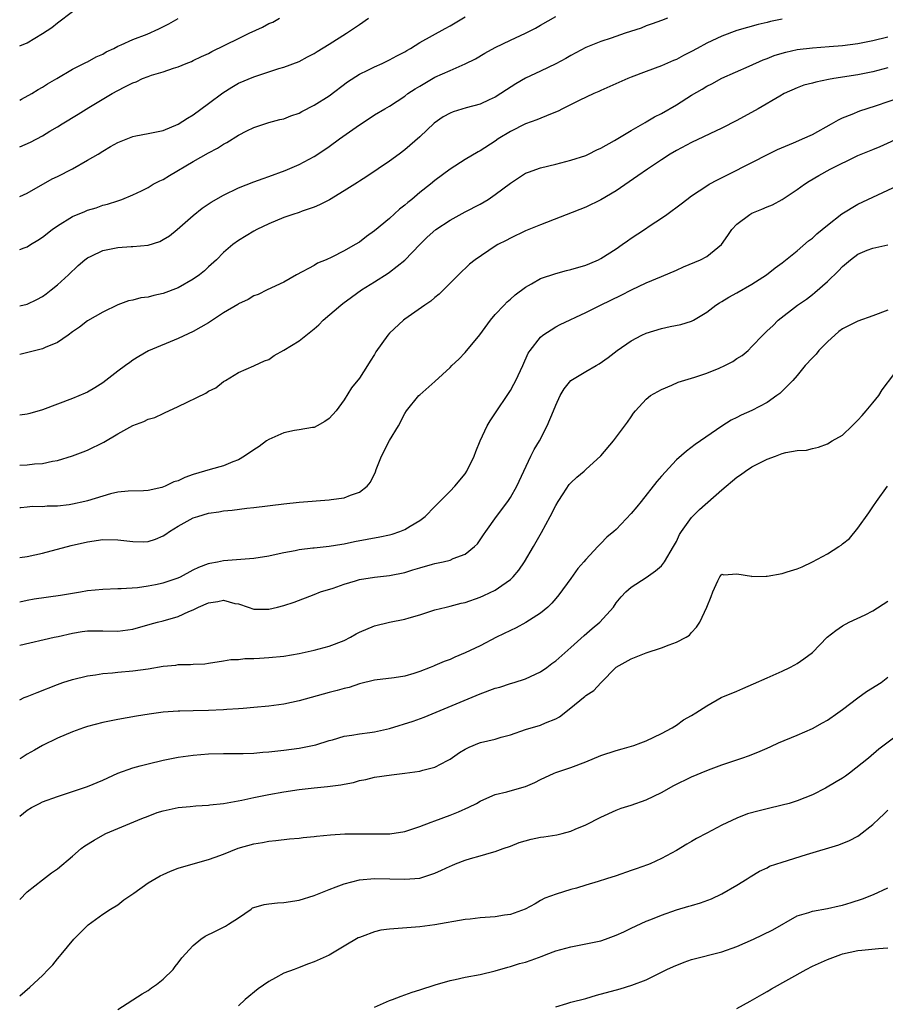
# Model space of a CAD drawing. Units: inches. Extents: x 2643000 to 2646000, y 1509000 to 1512000.
# Drawn here: x 2643000 to 2643115, y 1510612 to 1510743 of the extents above; entities that cross this region are included whole.
import ezdxf

# ---------------------------------------------------------------- set-up
doc = ezdxf.new("R2010")
doc.units = ezdxf.units.IN
doc.header["$MEASUREMENT"] = 0
doc.layers.add('LD26431509_2ft', color=80, linetype='Continuous')

msp = doc.modelspace()

# ---------------------------------------------------------------- linework, layer by layer
at = {"layer": 'LD26431509_2ft'}
for points, elevation in [([(2643000, 1510739.35), (2643001, 1510739.74), (2643003, 1510740.96), (2643004.25, 1510741.75), (2643005, 1510742.38), (2643007, 1510743.9)], 10040), ([(2643000, 1510704.91), (2643001, 1510705.12), (2643002.26, 1510705.74), (2643003, 1510706.13), (2643003.51, 1510706.49), (2643004.18, 1510707), (2643005, 1510707.66), (2643006.45, 1510709), (2643007.75, 1510710.25), (2643008.62, 1510711), (2643009, 1510711.27), (2643009.47, 1510711.47), (2643011, 1510712.22), (2643013, 1510712.64), (2643014.75, 1510712.75), (2643015, 1510712.75), (2643017, 1510712.94), (2643018.57, 1510713.43), (2643019, 1510713.67), (2643019.83, 1510714.17), (2643020.88, 1510715), (2643023, 1510716.87), (2643024.17, 1510717.83), (2643025.37, 1510718.63), (2643027, 1510719.56), (2643029, 1510720.52), (2643031, 1510721.31), (2643032.23, 1510721.77), (2643033, 1510722.03), (2643035.18, 1510722.82), (2643037, 1510723.6), (2643039, 1510724.68), (2643040.4, 1510725.6), (2643041, 1510726.01), (2643042.36, 1510727), (2643045, 1510728.87), (2643046.29, 1510729.71), (2643047, 1510730.18), (2643048.37, 1510731), (2643049, 1510731.35), (2643051, 1510732.67), (2643051.43, 1510733), (2643052.38, 1510733.62), (2643053, 1510734.01), (2643055, 1510735.17), (2643057, 1510736.08), (2643059, 1510736.94), (2643060.37, 1510737.63), (2643061.63, 1510738.37), (2643063, 1510739.13), (2643065, 1510740.1), (2643067, 1510741.01), (2643068.32, 1510741.68), (2643069, 1510742.06), (2643071, 1510743.22)], 10050), ([(2643000, 1510712.38), (2643000.59, 1510712.59), (2643001, 1510712.71), (2643001.44, 1510713), (2643002.41, 1510713.59), (2643003, 1510713.99), (2643004.31, 1510715), (2643005, 1510715.5), (2643007, 1510716.74), (2643008.61, 1510717.39), (2643009, 1510717.59), (2643010.12, 1510717.88), (2643011, 1510718.21), (2643011.65, 1510718.35), (2643013, 1510718.79), (2643013.55, 1510719), (2643015, 1510719.61), (2643016.13, 1510720.13), (2643017, 1510720.58), (2643017.7, 1510721), (2643018.55, 1510721.45), (2643019, 1510721.63), (2643019.84, 1510722.16), (2643023, 1510724.02), (2643025, 1510725.15), (2643026.21, 1510725.79), (2643027, 1510726.31), (2643027.46, 1510726.54), (2643029, 1510727.51), (2643030.08, 1510728.08), (2643031, 1510728.53), (2643033, 1510729.16), (2643034.44, 1510729.56), (2643035, 1510729.68), (2643035.92, 1510730.08), (2643037, 1510730.43), (2643037.36, 1510730.64), (2643039, 1510731.46), (2643041, 1510732.73), (2643043.44, 1510734.56), (2643045, 1510735.58), (2643046.11, 1510736.11), (2643047, 1510736.56), (2643048.02, 1510737), (2643049, 1510737.47), (2643049.97, 1510738.03), (2643051, 1510738.54), (2643051.27, 1510738.73), (2643051.77, 1510739), (2643053, 1510739.76), (2643056.35, 1510741.65), (2643057, 1510741.99), (2643059, 1510743.16)], 10048), ([(2643085.79, 1510743), (2643085, 1510742.71), (2643083.77, 1510742.23), (2643083, 1510741.97), (2643082.31, 1510741.69), (2643080.2, 1510741), (2643078.35, 1510740.35), (2643077, 1510739.91), (2643075, 1510739.11), (2643073, 1510738.06), (2643072.33, 1510737.67), (2643071, 1510736.95), (2643069, 1510735.98), (2643067, 1510735.03), (2643065.71, 1510734.29), (2643064.49, 1510733.51), (2643063.74, 1510733), (2643063, 1510732.54), (2643062.18, 1510732.18), (2643061, 1510731.63), (2643059.14, 1510731.14), (2643057.4, 1510730.6), (2643057, 1510730.43), (2643056.08, 1510729.92), (2643054.91, 1510729.09), (2643053, 1510727.3), (2643051, 1510725.54), (2643050.25, 1510725), (2643049, 1510724.05), (2643045.98, 1510722.02), (2643045, 1510721.43), (2643044.75, 1510721.25), (2643043, 1510720.13), (2643041.05, 1510718.95), (2643039.73, 1510718.27), (2643039, 1510717.97), (2643037.42, 1510717.42), (2643037, 1510717.26), (2643036.19, 1510717), (2643035, 1510716.58), (2643033, 1510715.76), (2643031.39, 1510715), (2643031, 1510714.77), (2643029, 1510713.53), (2643028.25, 1510713), (2643027, 1510711.98), (2643026.05, 1510711), (2643025, 1510710.05), (2643024.46, 1510709.54), (2643023.81, 1510709), (2643023, 1510708.44), (2643021, 1510707.3), (2643019, 1510706.52), (2643017.75, 1510706.25), (2643017, 1510706.05), (2643016.06, 1510705.94), (2643015, 1510705.66), (2643014.42, 1510705.58), (2643012.99, 1510705.01), (2643011, 1510704.04), (2643009, 1510702.89), (2643007.91, 1510702.09), (2643007, 1510701.46), (2643006.4, 1510701), (2643005, 1510700.04), (2643003.37, 1510699.37), (2643003, 1510699.19), (2643000, 1510698.44)], 10052), ([(2643000, 1510719.39), (2643001, 1510719.84), (2643004.29, 1510721.71), (2643005, 1510722.04), (2643007, 1510723.05), (2643009, 1510724.18), (2643010.41, 1510725), (2643011, 1510725.38), (2643012.02, 1510725.98), (2643013, 1510726.52), (2643015, 1510727.33), (2643015.4, 1510727.4), (2643017, 1510727.73), (2643017.9, 1510727.9), (2643019, 1510728.14), (2643021, 1510728.95), (2643022.24, 1510729.76), (2643023, 1510730.21), (2643025, 1510731.68), (2643026.9, 1510733.1), (2643028.12, 1510733.88), (2643029, 1510734.37), (2643031, 1510735.24), (2643033, 1510735.91), (2643034.32, 1510736.32), (2643035, 1510736.51), (2643037, 1510737.26), (2643038.13, 1510737.87), (2643039, 1510738.31), (2643039.41, 1510738.59), (2643041, 1510739.55), (2643043.3, 1510741), (2643045, 1510742.14), (2643046.22, 1510743)], 10046), ([(2643000, 1510725.96), (2643001.41, 1510726.59), (2643003, 1510727.4), (2643004.01, 1510728.01), (2643005, 1510728.59), (2643005.62, 1510729), (2643007.73, 1510730.27), (2643009.18, 1510731.18), (2643012.24, 1510733), (2643013, 1510733.43), (2643013.92, 1510733.92), (2643015, 1510734.45), (2643015.43, 1510734.57), (2643016.28, 1510735), (2643017, 1510735.29), (2643017.45, 1510735.45), (2643019, 1510735.9), (2643020.38, 1510736.38), (2643021, 1510736.55), (2643022.05, 1510737), (2643022.75, 1510737.25), (2643023, 1510737.37), (2643024.09, 1510737.91), (2643025, 1510738.33), (2643025.43, 1510738.58), (2643029, 1510740.29), (2643030.4, 1510741), (2643032.18, 1510741.82), (2643033, 1510742.29), (2643033.51, 1510742.49), (2643034.43, 1510743)], 10044), ([(2643000, 1510732.12), (2643000.25, 1510732.25), (2643001.59, 1510733), (2643002.44, 1510733.56), (2643003, 1510733.87), (2643003.69, 1510734.31), (2643004.91, 1510735), (2643007, 1510736.23), (2643008.84, 1510737.16), (2643009, 1510737.23), (2643010.14, 1510737.86), (2643011, 1510738.25), (2643011.47, 1510738.53), (2643012.48, 1510739), (2643013, 1510739.27), (2643013.46, 1510739.46), (2643015, 1510740.17), (2643016.9, 1510740.9), (2643018.43, 1510741.57), (2643019.76, 1510742.24), (2643021, 1510742.94)], 10042), ([(2643101, 1510742.87), (2643099.44, 1510742.56), (2643099, 1510742.44), (2643097.83, 1510742.17), (2643095, 1510741.36), (2643093, 1510740.61), (2643091, 1510739.67), (2643089.74, 1510739), (2643089, 1510738.58), (2643087.93, 1510738.07), (2643087, 1510737.54), (2643086.61, 1510737.39), (2643085, 1510736.67), (2643083, 1510735.94), (2643081, 1510735.18), (2643080.56, 1510735), (2643077, 1510733.41), (2643076.73, 1510733.27), (2643076.06, 1510733), (2643074.1, 1510732.1), (2643071.89, 1510731), (2643071.31, 1510730.69), (2643070.3, 1510730.3), (2643068.48, 1510729.52), (2643067, 1510729), (2643065, 1510728), (2643063.4, 1510727), (2643063, 1510726.7), (2643061, 1510725.41), (2643060.72, 1510725.28), (2643059, 1510724.3), (2643057, 1510723), (2643055, 1510721.49), (2643054.43, 1510721), (2643053, 1510719.9), (2643051.93, 1510719), (2643051.41, 1510718.59), (2643051, 1510718.22), (2643050.32, 1510717.68), (2643049, 1510716.48), (2643047, 1510714.81), (2643045.93, 1510714.07), (2643045, 1510713.35), (2643044.44, 1510713), (2643043, 1510712.19), (2643041.35, 1510711.35), (2643040.59, 1510711), (2643039.47, 1510710.53), (2643039, 1510710.22), (2643036.67, 1510709), (2643035, 1510708.04), (2643032.76, 1510707), (2643031.59, 1510706.41), (2643031, 1510706.21), (2643030.28, 1510705.72), (2643029, 1510705.16), (2643028.91, 1510705.09), (2643027, 1510703.95), (2643025, 1510702.65), (2643023, 1510701.5), (2643021, 1510700.57), (2643017.08, 1510698.92), (2643015.8, 1510698.2), (2643015, 1510697.69), (2643014.59, 1510697.41), (2643014.02, 1510697), (2643013, 1510696.24), (2643011.42, 1510695), (2643011, 1510694.68), (2643009.97, 1510694.03), (2643009, 1510693.47), (2643008.68, 1510693.32), (2643007, 1510692.63), (2643003, 1510691.1), (2643001.35, 1510690.65), (2643001, 1510690.54), (2643000, 1510690.4)], 10054), ([(2643000, 1510683.78), (2643001, 1510683.83), (2643001.97, 1510683.97), (2643003, 1510684.03), (2643004.33, 1510684.33), (2643005, 1510684.43), (2643007, 1510685.02), (2643008.42, 1510685.58), (2643009, 1510685.78), (2643011.16, 1510686.84), (2643013, 1510687.94), (2643015, 1510689.05), (2643016.43, 1510689.57), (2643017, 1510689.9), (2643017.88, 1510690.12), (2643019, 1510690.65), (2643019.25, 1510690.75), (2643019.75, 1510691), (2643021, 1510691.55), (2643024.66, 1510693.34), (2643025, 1510693.59), (2643025.97, 1510694.03), (2643027, 1510694.87), (2643027.25, 1510695), (2643029, 1510696.06), (2643031, 1510696.94), (2643031.11, 1510697), (2643032.41, 1510697.59), (2643033, 1510697.77), (2643033.7, 1510698.3), (2643035, 1510699.01), (2643037, 1510700.25), (2643039, 1510701.84), (2643039.63, 1510702.37), (2643040.22, 1510703), (2643042.52, 1510705), (2643042.79, 1510705.21), (2643043.96, 1510706.04), (2643045.27, 1510707), (2643047, 1510708.06), (2643048.79, 1510709.21), (2643049, 1510709.36), (2643051, 1510710.96), (2643053, 1510713.04), (2643053.99, 1510714.01), (2643055.11, 1510715), (2643057, 1510716.25), (2643059, 1510717.33), (2643061, 1510718.38), (2643062.05, 1510719), (2643063, 1510719.63), (2643065, 1510721.16), (2643067, 1510722.46), (2643067.38, 1510722.62), (2643069, 1510723.19), (2643071, 1510723.68), (2643073, 1510724.19), (2643075, 1510724.83), (2643075.35, 1510725), (2643076.45, 1510725.55), (2643077, 1510725.78), (2643078.81, 1510726.81), (2643081, 1510728.12), (2643082.55, 1510729), (2643082.83, 1510729.17), (2643083, 1510729.26), (2643084.09, 1510729.91), (2643085, 1510730.37), (2643087, 1510731.53), (2643089, 1510732.8), (2643090.4, 1510733.6), (2643091, 1510733.99), (2643091.68, 1510734.32), (2643093, 1510735.04), (2643096.62, 1510736.62), (2643098.5, 1510737.5), (2643099, 1510737.66), (2643099.95, 1510738.05), (2643101, 1510738.38), (2643101.49, 1510738.51), (2643103, 1510738.85), (2643105, 1510739.08), (2643107.24, 1510739.24), (2643109, 1510739.4), (2643111, 1510739.65), (2643113, 1510740.04), (2643115, 1510740.52)], 10056), ([(2643115, 1510736.43), (2643113, 1510735.91), (2643111, 1510735.5), (2643107.86, 1510735), (2643107.13, 1510734.87), (2643105.46, 1510734.54), (2643105, 1510734.39), (2643103.89, 1510734.11), (2643103, 1510733.76), (2643101.28, 1510733), (2643100.67, 1510732.67), (2643097.8, 1510731), (2643095, 1510729.44), (2643093, 1510728.41), (2643089, 1510726.55), (2643087, 1510725.49), (2643086.18, 1510725), (2643085, 1510724.23), (2643083.17, 1510723), (2643081.89, 1510722.11), (2643079, 1510720.14), (2643077, 1510718.94), (2643075, 1510717.95), (2643069, 1510715.62), (2643067, 1510714.81), (2643065, 1510713.88), (2643064.43, 1510713.57), (2643063.33, 1510713), (2643063, 1510712.8), (2643060.34, 1510711), (2643059.58, 1510710.42), (2643058.11, 1510709), (2643056.14, 1510707), (2643055.55, 1510706.45), (2643055, 1510706.01), (2643054.48, 1510705.52), (2643053.65, 1510705), (2643051, 1510703.12), (2643050.85, 1510703), (2643049, 1510701.27), (2643048.76, 1510701), (2643047.19, 1510698.81), (2643047, 1510698.46), (2643046.42, 1510697.58), (2643046.07, 1510697), (2643045, 1510695.32), (2643043.97, 1510694.03), (2643043, 1510692.44), (2643041.9, 1510691), (2643041, 1510689.98), (2643040.44, 1510689.56), (2643039.4, 1510689), (2643039, 1510688.8), (2643038.77, 1510688.77), (2643037, 1510688.47), (2643036.38, 1510688.38), (2643035, 1510688.06), (2643033.38, 1510687.38), (2643033, 1510687.2), (2643032.69, 1510687), (2643031.73, 1510686.27), (2643031, 1510685.84), (2643029.8, 1510685), (2643029, 1510684.52), (2643028.24, 1510684.24), (2643027, 1510683.7), (2643025.24, 1510683.24), (2643024.5, 1510683), (2643023, 1510682.56), (2643021.86, 1510682.14), (2643021, 1510681.73), (2643020.43, 1510681.57), (2643019.28, 1510681), (2643018.82, 1510680.82), (2643017, 1510680.44), (2643016.39, 1510680.39), (2643014.35, 1510680.35), (2643013, 1510680.2), (2643012.01, 1510680.01), (2643009, 1510679.09), (2643008.65, 1510679), (2643007, 1510678.63), (2643006.56, 1510678.56), (2643005, 1510678.37), (2643003.66, 1510678.34), (2643003, 1510678.28), (2643001.7, 1510678.3), (2643001, 1510678.24), (2643000.13, 1510678.13), (2643000, 1510678.12)], 10058), ([(2643000, 1510671.55), (2643001, 1510671.7), (2643003, 1510672.13), (2643006.84, 1510673.16), (2643009, 1510673.64), (2643011, 1510673.94), (2643013, 1510673.9), (2643015, 1510673.67), (2643016.35, 1510673.65), (2643017, 1510673.69), (2643018.01, 1510673.99), (2643019, 1510674.43), (2643019.35, 1510674.65), (2643019.83, 1510675), (2643021, 1510675.73), (2643023, 1510676.81), (2643023.59, 1510677), (2643025, 1510677.42), (2643026.37, 1510677.63), (2643027, 1510677.75), (2643028.15, 1510677.85), (2643030.09, 1510678.09), (2643031, 1510678.17), (2643035, 1510678.69), (2643037, 1510678.88), (2643041, 1510679.21), (2643041.25, 1510679.25), (2643043, 1510679.47), (2643043.8, 1510679.8), (2643045, 1510680.2), (2643046.01, 1510681), (2643046.45, 1510681.55), (2643047.11, 1510682.89), (2643047.22, 1510683.22), (2643047.93, 1510685), (2643049, 1510687.07), (2643050.18, 1510689), (2643051, 1510690.65), (2643051.24, 1510691), (2643052.87, 1510693), (2643053, 1510693.13), (2643055, 1510694.86), (2643057, 1510696.71), (2643057.25, 1510697), (2643058.16, 1510697.84), (2643059, 1510698.72), (2643060.95, 1510701.05), (2643062.36, 1510703), (2643063, 1510703.75), (2643064.17, 1510705), (2643064.58, 1510705.42), (2643065, 1510705.76), (2643065.65, 1510706.35), (2643067, 1510707.36), (2643067.79, 1510707.79), (2643069, 1510708.5), (2643071, 1510709.2), (2643072.42, 1510709.58), (2643073, 1510709.71), (2643075, 1510710.3), (2643075.51, 1510710.49), (2643076.67, 1510711), (2643077, 1510711.17), (2643079, 1510712.44), (2643079.82, 1510713), (2643080.49, 1510713.51), (2643081, 1510713.86), (2643082.76, 1510715), (2643083.53, 1510715.53), (2643085, 1510716.5), (2643085.72, 1510717), (2643087.61, 1510718.39), (2643088.36, 1510719), (2643089, 1510719.45), (2643091, 1510720.79), (2643091.34, 1510721), (2643092.42, 1510721.58), (2643093.74, 1510722.26), (2643097, 1510723.87), (2643099.13, 1510725), (2643100.38, 1510725.62), (2643102.48, 1510726.48), (2643103.2, 1510726.8), (2643103.68, 1510727), (2643105, 1510727.61), (2643107.53, 1510729), (2643108.45, 1510729.55), (2643109, 1510729.79), (2643110.27, 1510730.27), (2643111.29, 1510730.71), (2643113.37, 1510731.37), (2643117, 1510732.63)], 10060), ([(2643000, 1510665.71), (2643001, 1510665.92), (2643001.92, 1510666.08), (2643005.42, 1510666.58), (2643008.06, 1510667), (2643009, 1510667.17), (2643011, 1510667.38), (2643013, 1510667.46), (2643013.45, 1510667.45), (2643015.6, 1510667.59), (2643017, 1510667.8), (2643017.99, 1510667.99), (2643019, 1510668.21), (2643021, 1510668.88), (2643021.28, 1510669), (2643023, 1510669.91), (2643023.73, 1510670.27), (2643025, 1510670.78), (2643025.18, 1510670.82), (2643026.18, 1510671), (2643027, 1510671.18), (2643031, 1510671.46), (2643033, 1510671.78), (2643033.99, 1510671.99), (2643035, 1510672.24), (2643036.51, 1510672.51), (2643037, 1510672.63), (2643038.83, 1510672.83), (2643039, 1510672.86), (2643041, 1510673.05), (2643042.67, 1510673.33), (2643043, 1510673.38), (2643044.34, 1510673.66), (2643047.72, 1510674.28), (2643049, 1510674.57), (2643049.33, 1510674.67), (2643050.34, 1510675), (2643051, 1510675.27), (2643051.73, 1510675.73), (2643053, 1510676.48), (2643053.7, 1510677), (2643055, 1510678.32), (2643055.64, 1510679), (2643057, 1510680.36), (2643057.62, 1510681), (2643059, 1510682.64), (2643059.25, 1510683), (2643060.19, 1510685), (2643060.41, 1510685.59), (2643060.99, 1510687), (2643061.94, 1510689), (2643062.34, 1510689.66), (2643063.2, 1510691), (2643064.56, 1510693), (2643065, 1510693.68), (2643065.47, 1510694.53), (2643065.7, 1510695), (2643066.65, 1510697), (2643067.37, 1510698.63), (2643067.62, 1510699), (2643069, 1510700.76), (2643069.31, 1510701), (2643071, 1510702.13), (2643071.58, 1510702.42), (2643075, 1510704.02), (2643076.95, 1510705), (2643079.68, 1510706.32), (2643081.02, 1510707.02), (2643083, 1510707.96), (2643085, 1510708.78), (2643087, 1510709.64), (2643087.93, 1510710.07), (2643090.18, 1510711), (2643091, 1510711.42), (2643092.96, 1510713.04), (2643093.79, 1510714.21), (2643094.33, 1510715), (2643095, 1510715.7), (2643096.72, 1510717), (2643097, 1510717.16), (2643098.31, 1510717.69), (2643099, 1510718), (2643099.72, 1510718.28), (2643101, 1510718.99), (2643103, 1510720.29), (2643103.95, 1510721), (2643104.59, 1510721.41), (2643105.84, 1510722.16), (2643107.35, 1510723), (2643111, 1510724.79), (2643112.57, 1510725.43), (2643113, 1510725.62), (2643113.99, 1510726.01), (2643117, 1510727.37)], 10062), ([(2643000, 1510659.97), (2643004.55, 1510661), (2643005.11, 1510661.11), (2643007, 1510661.53), (2643008.26, 1510661.74), (2643009, 1510661.84), (2643011, 1510661.84), (2643013, 1510661.8), (2643015, 1510662.09), (2643017.28, 1510662.72), (2643018.26, 1510663), (2643019, 1510663.19), (2643021, 1510663.76), (2643022.41, 1510664.41), (2643023, 1510664.65), (2643023.68, 1510665), (2643025, 1510665.58), (2643026.25, 1510665.75), (2643027, 1510665.9), (2643028.51, 1510665.49), (2643029, 1510665.41), (2643030.27, 1510665), (2643031, 1510664.74), (2643033, 1510664.73), (2643034.15, 1510665), (2643035, 1510665.22), (2643036.34, 1510665.66), (2643039, 1510666.66), (2643039.86, 1510667), (2643041.51, 1510667.51), (2643043, 1510668.04), (2643044.46, 1510668.46), (2643045, 1510668.63), (2643047, 1510668.95), (2643049, 1510669.16), (2643051, 1510669.58), (2643052.09, 1510669.91), (2643053, 1510670.21), (2643054.69, 1510670.69), (2643055, 1510670.77), (2643055.2, 1510670.8), (2643056.11, 1510671), (2643057, 1510671.22), (2643057.42, 1510671.42), (2643059, 1510672.01), (2643060.25, 1510673), (2643060.62, 1510673.38), (2643061, 1510673.89), (2643061.45, 1510674.55), (2643061.74, 1510675), (2643063.15, 1510677), (2643064.65, 1510679), (2643065, 1510679.52), (2643065.86, 1510681), (2643067.72, 1510685), (2643068.14, 1510685.86), (2643068.84, 1510687), (2643069.89, 1510689), (2643070.71, 1510691), (2643071, 1510691.75), (2643071.59, 1510693), (2643072.11, 1510693.89), (2643073, 1510695.02), (2643075, 1510696.22), (2643076.34, 1510697), (2643076.77, 1510697.23), (2643077.94, 1510698.06), (2643079.12, 1510699), (2643081, 1510700.27), (2643082.42, 1510701), (2643083, 1510701.27), (2643085, 1510701.89), (2643086.15, 1510702.15), (2643087.59, 1510702.41), (2643089, 1510702.87), (2643089.09, 1510702.91), (2643089.25, 1510703), (2643091, 1510704.07), (2643092.2, 1510705), (2643092.69, 1510705.31), (2643093, 1510705.48), (2643093.94, 1510706.06), (2643095, 1510706.62), (2643097, 1510707.76), (2643098.93, 1510709), (2643100.05, 1510709.95), (2643101, 1510710.59), (2643103, 1510712.18), (2643104.49, 1510713.51), (2643105, 1510713.88), (2643105.58, 1510714.42), (2643107, 1510715.59), (2643108.92, 1510717.08), (2643111, 1510718.35), (2643113, 1510719.31), (2643117, 1510721.15)], 10064), ([(2643000, 1510652.73), (2643000.59, 1510653), (2643001, 1510653.17), (2643002.3, 1510653.7), (2643005, 1510654.75), (2643005.71, 1510655), (2643007, 1510655.41), (2643009, 1510655.91), (2643010.04, 1510656.04), (2643011, 1510656.22), (2643012.28, 1510656.28), (2643013, 1510656.36), (2643015, 1510656.54), (2643017, 1510656.83), (2643019, 1510657.16), (2643020.68, 1510657.32), (2643021, 1510657.37), (2643022.61, 1510657.39), (2643023, 1510657.44), (2643024.51, 1510657.49), (2643025, 1510657.57), (2643027, 1510657.86), (2643027.96, 1510658.04), (2643029, 1510658.07), (2643029.83, 1510658.17), (2643031, 1510658.19), (2643031.76, 1510658.24), (2643033, 1510658.3), (2643035, 1510658.49), (2643037, 1510658.84), (2643039, 1510659.31), (2643041, 1510659.84), (2643043, 1510660.59), (2643043.82, 1510661), (2643044.57, 1510661.44), (2643045, 1510661.67), (2643047, 1510662.53), (2643049, 1510663), (2643051, 1510663.4), (2643051.59, 1510663.59), (2643053, 1510663.99), (2643055, 1510664.63), (2643056.48, 1510665), (2643057, 1510665.12), (2643058.5, 1510665.5), (2643059, 1510665.61), (2643061, 1510666.3), (2643061.49, 1510666.51), (2643063, 1510667.24), (2643063.86, 1510667.86), (2643065, 1510668.64), (2643065.37, 1510669), (2643066.11, 1510669.89), (2643066.87, 1510671), (2643068.05, 1510673), (2643069.12, 1510674.88), (2643070.28, 1510677), (2643071, 1510678.45), (2643071.31, 1510679), (2643072, 1510680), (2643072.79, 1510681.21), (2643073, 1510681.45), (2643073.8, 1510682.2), (2643074.76, 1510683), (2643075, 1510683.24), (2643076.96, 1510685.04), (2643078.64, 1510687), (2643080.52, 1510689.48), (2643081, 1510690.2), (2643081.3, 1510690.7), (2643081.57, 1510691), (2643083, 1510692.55), (2643083.56, 1510693), (2643085, 1510693.83), (2643086.37, 1510694.37), (2643087.22, 1510694.78), (2643089.43, 1510695.43), (2643091, 1510695.99), (2643092.66, 1510696.66), (2643093.39, 1510697), (2643094.46, 1510697.54), (2643095, 1510697.91), (2643095.69, 1510698.31), (2643096.48, 1510699), (2643097, 1510699.5), (2643098.42, 1510701), (2643098.72, 1510701.28), (2643099, 1510701.59), (2643099.76, 1510702.24), (2643100.45, 1510703), (2643103.03, 1510705), (2643104.24, 1510705.76), (2643105, 1510706.4), (2643105.34, 1510706.66), (2643107, 1510708.14), (2643108.47, 1510709.53), (2643109, 1510710.12), (2643110.04, 1510711), (2643111, 1510711.72), (2643112.25, 1510712.25), (2643113, 1510712.54), (2643115, 1510712.97)], 10066), ([(2643115, 1510704.33), (2643113, 1510703.59), (2643111, 1510702.88), (2643109, 1510701.84), (2643108.52, 1510701.48), (2643107, 1510700.13), (2643105.86, 1510699), (2643105.52, 1510698.48), (2643105, 1510698.03), (2643104.05, 1510697), (2643103, 1510695.68), (2643102.4, 1510695), (2643101, 1510693.58), (2643100.7, 1510693.3), (2643100.29, 1510693), (2643099, 1510692.1), (2643097, 1510691.05), (2643095.58, 1510690.42), (2643095, 1510690.11), (2643094.26, 1510689.74), (2643093, 1510688.94), (2643089.46, 1510686.54), (2643088.34, 1510685.66), (2643087, 1510684.51), (2643085, 1510682.35), (2643084.39, 1510681.61), (2643082.3, 1510679), (2643081.74, 1510678.26), (2643081, 1510677.37), (2643079, 1510675.27), (2643078.7, 1510675), (2643077.76, 1510674.24), (2643077, 1510673.42), (2643076.78, 1510673.22), (2643076.6, 1510673), (2643075, 1510671.31), (2643074.74, 1510671), (2643073.91, 1510670.09), (2643073, 1510668.79), (2643071.4, 1510666.6), (2643071, 1510666.14), (2643070.49, 1510665.51), (2643069.95, 1510665), (2643069, 1510664.2), (2643067.06, 1510662.94), (2643065.76, 1510662.24), (2643065, 1510661.9), (2643063.16, 1510661), (2643061, 1510659.88), (2643059, 1510658.92), (2643057.64, 1510658.36), (2643057, 1510658.07), (2643056.22, 1510657.78), (2643055, 1510657.24), (2643054.82, 1510657.18), (2643054.39, 1510657), (2643053, 1510656.47), (2643052.2, 1510656.2), (2643051, 1510655.84), (2643049.61, 1510655.61), (2643047, 1510655.31), (2643045, 1510654.83), (2643043.64, 1510654.36), (2643043, 1510654.23), (2643042.06, 1510653.94), (2643041, 1510653.69), (2643037, 1510652.56), (2643035, 1510652.14), (2643033, 1510651.87), (2643031, 1510651.69), (2643029.58, 1510651.58), (2643029, 1510651.52), (2643027.42, 1510651.42), (2643027, 1510651.37), (2643025, 1510651.28), (2643023, 1510651.26), (2643021.23, 1510651.23), (2643021, 1510651.23), (2643019, 1510651.08), (2643017.17, 1510650.83), (2643015.46, 1510650.54), (2643013, 1510650.09), (2643011, 1510649.69), (2643009, 1510649.18), (2643008.45, 1510649), (2643007, 1510648.46), (2643005, 1510647.62), (2643003, 1510646.64), (2643001.94, 1510646.06), (2643001, 1510645.5), (2643000.18, 1510645), (2643000, 1510644.9)], 10068), ([(2643000, 1510637.3), (2643001, 1510638.09), (2643001.57, 1510638.43), (2643002.62, 1510639), (2643003, 1510639.18), (2643005, 1510639.92), (2643006.35, 1510640.35), (2643009, 1510641.24), (2643011, 1510642.06), (2643013.02, 1510642.98), (2643015, 1510643.71), (2643015.95, 1510643.95), (2643017, 1510644.25), (2643019, 1510644.73), (2643021, 1510645.13), (2643023, 1510645.39), (2643025, 1510645.56), (2643027, 1510645.61), (2643029.6, 1510645.6), (2643031, 1510645.66), (2643032.22, 1510645.78), (2643033, 1510645.83), (2643035, 1510646.05), (2643037, 1510646.31), (2643039.24, 1510646.76), (2643041, 1510647.31), (2643041.42, 1510647.42), (2643043, 1510647.88), (2643044.01, 1510648.01), (2643045, 1510648.21), (2643046.38, 1510648.38), (2643047, 1510648.47), (2643049, 1510648.91), (2643052.12, 1510649.88), (2643053.59, 1510650.41), (2643061, 1510653.5), (2643063, 1510654.25), (2643063.59, 1510654.41), (2643065, 1510654.86), (2643065.52, 1510655), (2643067, 1510655.47), (2643069, 1510656.41), (2643069.83, 1510657), (2643070.49, 1510657.51), (2643071, 1510657.86), (2643073, 1510659.64), (2643074.76, 1510661.24), (2643075.83, 1510662.17), (2643076.84, 1510663), (2643078.64, 1510665), (2643079, 1510665.55), (2643079.65, 1510666.35), (2643080.29, 1510667), (2643081, 1510667.63), (2643083, 1510668.92), (2643084.22, 1510669.78), (2643085, 1510670.44), (2643085.43, 1510671), (2643086.62, 1510673), (2643087, 1510673.7), (2643087.4, 1510674.6), (2643087.65, 1510675), (2643089, 1510676.86), (2643090.06, 1510677.94), (2643093, 1510680.52), (2643095, 1510682.2), (2643095.49, 1510682.51), (2643096.12, 1510683), (2643097, 1510683.58), (2643098.21, 1510684.21), (2643099, 1510684.58), (2643100.1, 1510685), (2643100.77, 1510685.23), (2643101, 1510685.33), (2643101.47, 1510685.47), (2643103, 1510685.73), (2643104.2, 1510685.8), (2643105, 1510686.01), (2643105.81, 1510686.19), (2643107, 1510686.6), (2643107.61, 1510687), (2643109, 1510687.78), (2643110.26, 1510689), (2643111, 1510689.74), (2643111.61, 1510690.39), (2643112.14, 1510691), (2643113, 1510692.07), (2643113.8, 1510693), (2643114.23, 1510693.77), (2643115.79, 1510695.8)], 10070), ([(2643000, 1510626.27), (2643001, 1510627.27), (2643003, 1510628.89), (2643004.21, 1510629.79), (2643005, 1510630.34), (2643007, 1510631.99), (2643008.13, 1510633), (2643008.63, 1510633.37), (2643009.87, 1510634.13), (2643011, 1510634.79), (2643011.41, 1510635), (2643013, 1510635.69), (2643016.18, 1510637), (2643017, 1510637.32), (2643018.23, 1510637.77), (2643019, 1510638.02), (2643019.8, 1510638.2), (2643021, 1510638.44), (2643022.58, 1510638.58), (2643023.34, 1510638.66), (2643025, 1510638.76), (2643025.2, 1510638.8), (2643027, 1510638.99), (2643029.43, 1510639.43), (2643031, 1510639.78), (2643033, 1510640.19), (2643035, 1510640.54), (2643037, 1510640.84), (2643039, 1510641.06), (2643040.79, 1510641.21), (2643042.56, 1510641.44), (2643043, 1510641.54), (2643044.22, 1510641.78), (2643045, 1510642.02), (2643045.84, 1510642.16), (2643047, 1510642.46), (2643049.23, 1510642.77), (2643051, 1510642.99), (2643053, 1510643.28), (2643053.39, 1510643.39), (2643055, 1510643.77), (2643056.67, 1510644.67), (2643057, 1510644.83), (2643058.27, 1510645.73), (2643059, 1510646.18), (2643059.55, 1510646.45), (2643060.9, 1510647), (2643061.06, 1510647.06), (2643063, 1510647.52), (2643063.76, 1510647.76), (2643065, 1510648.09), (2643067, 1510648.76), (2643069, 1510649.35), (2643069.67, 1510649.67), (2643071, 1510650.2), (2643071.52, 1510650.48), (2643073, 1510651.65), (2643074.67, 1510653), (2643074.86, 1510653.14), (2643075, 1510653.27), (2643076.04, 1510653.96), (2643077, 1510654.98), (2643079, 1510657.02), (2643081, 1510658.13), (2643083, 1510658.92), (2643085, 1510659.59), (2643086.01, 1510660.01), (2643087, 1510660.33), (2643088.29, 1510661), (2643088.72, 1510661.28), (2643089, 1510661.63), (2643089.66, 1510662.34), (2643090.11, 1510663), (2643091.02, 1510665), (2643091.61, 1510666.39), (2643091.83, 1510667), (2643092.49, 1510668.49), (2643092.74, 1510669), (2643093, 1510669.36), (2643093.28, 1510669.28), (2643095, 1510669.42), (2643096.93, 1510669.07), (2643097, 1510669.04), (2643098.89, 1510669.11), (2643099, 1510669.1), (2643101, 1510669.44), (2643101.67, 1510669.67), (2643103, 1510670.06), (2643103.66, 1510670.34), (2643105, 1510670.97), (2643107, 1510672.05), (2643108.51, 1510673), (2643108.8, 1510673.2), (2643109, 1510673.39), (2643109.9, 1510674.1), (2643111, 1510675.46), (2643112.5, 1510677.5), (2643113, 1510678.28), (2643113.49, 1510679), (2643114.95, 1510681)], 10072), ([(2643000, 1510613.52), (2643001.36, 1510614.64), (2643003, 1510616.2), (2643003.79, 1510617), (2643004.38, 1510617.62), (2643005, 1510618.41), (2643005.29, 1510618.71), (2643005.5, 1510619), (2643007.18, 1510621), (2643009.08, 1510622.92), (2643011, 1510624.32), (2643012.04, 1510625), (2643013, 1510625.57), (2643013.8, 1510626.2), (2643015.1, 1510627.1), (2643017, 1510628.45), (2643018.62, 1510629.39), (2643019, 1510629.59), (2643019.98, 1510630.02), (2643021, 1510630.42), (2643023, 1510631), (2643025, 1510631.54), (2643025.88, 1510631.88), (2643027, 1510632.28), (2643028.93, 1510633.07), (2643031, 1510633.64), (2643032.17, 1510633.83), (2643033, 1510634), (2643033.92, 1510634.08), (2643035.72, 1510634.28), (2643037, 1510634.39), (2643037.54, 1510634.46), (2643039, 1510634.61), (2643039.33, 1510634.67), (2643041.15, 1510634.85), (2643043.05, 1510634.95), (2643045, 1510634.97), (2643047.05, 1510634.95), (2643049.02, 1510634.98), (2643051, 1510635.26), (2643053, 1510635.92), (2643054.49, 1510636.49), (2643055, 1510636.7), (2643057, 1510637.44), (2643058.12, 1510637.88), (2643059.51, 1510638.49), (2643060.49, 1510639), (2643061, 1510639.29), (2643061.49, 1510639.49), (2643063, 1510640.17), (2643064.54, 1510640.54), (2643066.81, 1510641.19), (2643067, 1510641.25), (2643068.24, 1510641.76), (2643069, 1510642.15), (2643070.8, 1510643), (2643071, 1510643.08), (2643073, 1510643.76), (2643075, 1510644.51), (2643077, 1510645.32), (2643079, 1510645.98), (2643079.8, 1510646.2), (2643081.33, 1510646.67), (2643082.28, 1510647), (2643083, 1510647.3), (2643085, 1510648.26), (2643086.43, 1510649), (2643086.76, 1510649.24), (2643087, 1510649.37), (2643087.94, 1510650.06), (2643089, 1510650.65), (2643089.58, 1510651), (2643091, 1510651.93), (2643092.91, 1510653), (2643095, 1510653.87), (2643095.81, 1510654.19), (2643097.19, 1510654.81), (2643099, 1510655.64), (2643101, 1510656.52), (2643102.03, 1510657), (2643102.66, 1510657.34), (2643103, 1510657.53), (2643103.87, 1510658.13), (2643105, 1510658.99), (2643106.98, 1510661.02), (2643108.09, 1510661.91), (2643109, 1510662.5), (2643109.88, 1510663), (2643111.99, 1510663.99), (2643113, 1510664.51), (2643115, 1510665.77)], 10074), ([(2643013, 1510611.7), (2643016.23, 1510613.77), (2643017, 1510614.23), (2643017.44, 1510614.56), (2643018.1, 1510615), (2643019, 1510615.72), (2643020.32, 1510617), (2643020.59, 1510617.41), (2643021, 1510617.86), (2643021.47, 1510618.53), (2643023, 1510620.18), (2643023.99, 1510621), (2643024.59, 1510621.41), (2643025.92, 1510622.08), (2643027, 1510622.6), (2643027.26, 1510622.74), (2643027.64, 1510623), (2643029, 1510623.85), (2643030.65, 1510625), (2643030.86, 1510625.14), (2643031, 1510625.21), (2643032.38, 1510625.62), (2643033, 1510625.71), (2643034.17, 1510625.83), (2643035, 1510625.86), (2643037, 1510626.18), (2643039, 1510626.81), (2643041, 1510627.6), (2643041.93, 1510627.93), (2643043, 1510628.34), (2643045, 1510628.86), (2643047, 1510629.05), (2643049.02, 1510629.02), (2643051, 1510628.96), (2643053, 1510629.11), (2643055, 1510629.75), (2643055.87, 1510630.13), (2643057, 1510630.7), (2643057.22, 1510630.78), (2643057.74, 1510631), (2643059, 1510631.48), (2643059.71, 1510631.71), (2643061, 1510632.03), (2643062.48, 1510632.48), (2643063, 1510632.6), (2643064.03, 1510633), (2643065, 1510633.34), (2643066.17, 1510633.83), (2643067.73, 1510634.27), (2643069, 1510634.52), (2643069.43, 1510634.57), (2643071.17, 1510634.83), (2643071.86, 1510635), (2643073, 1510635.31), (2643073.56, 1510635.56), (2643075, 1510636.15), (2643077, 1510637.17), (2643079, 1510638.08), (2643079.66, 1510638.34), (2643081, 1510638.77), (2643083, 1510639.47), (2643085, 1510640.42), (2643086.65, 1510641.35), (2643089, 1510642.51), (2643091, 1510643.36), (2643091.58, 1510643.58), (2643093, 1510644.11), (2643095.67, 1510645), (2643096.65, 1510645.35), (2643098.09, 1510645.91), (2643099, 1510646.32), (2643099.48, 1510646.52), (2643100.53, 1510647), (2643103, 1510648.01), (2643105, 1510648.92), (2643106.34, 1510649.66), (2643107, 1510650.03), (2643108.38, 1510651), (2643109, 1510651.45), (2643111, 1510652.97), (2643112.18, 1510653.82), (2643114.12, 1510655), (2643115, 1510655.7)], 10076), ([(2643117, 1510648.58), (2643113.82, 1510646.18), (2643112.42, 1510645), (2643109.92, 1510643), (2643109.39, 1510642.61), (2643109, 1510642.35), (2643108.16, 1510641.84), (2643106.72, 1510641), (2643105, 1510640.13), (2643103, 1510639.33), (2643101.93, 1510639), (2643101, 1510638.74), (2643099, 1510638.26), (2643097.97, 1510638.03), (2643096.41, 1510637.59), (2643095, 1510637.03), (2643093, 1510636.1), (2643091, 1510635.06), (2643089.66, 1510634.34), (2643089, 1510633.94), (2643088.39, 1510633.61), (2643087, 1510632.75), (2643085, 1510631.68), (2643083.53, 1510631), (2643083.15, 1510630.85), (2643081.67, 1510630.33), (2643081, 1510630.11), (2643079, 1510629.41), (2643077.71, 1510629), (2643076.64, 1510628.64), (2643075, 1510628.17), (2643073.76, 1510627.76), (2643073, 1510627.57), (2643071.05, 1510626.95), (2643069.58, 1510626.42), (2643069, 1510626.14), (2643068.29, 1510625.71), (2643066.94, 1510625), (2643065, 1510624.29), (2643064.2, 1510624.2), (2643063, 1510623.95), (2643061, 1510623.82), (2643059.67, 1510623.67), (2643059, 1510623.63), (2643055, 1510622.89), (2643053, 1510622.65), (2643049, 1510622.33), (2643047.82, 1510622.18), (2643047, 1510622), (2643045.35, 1510621.35), (2643045, 1510621.25), (2643044.82, 1510621.18), (2643043, 1510620.07), (2643041, 1510618.89), (2643039, 1510618), (2643038.25, 1510617.75), (2643036.81, 1510617.19), (2643036.37, 1510617), (2643035, 1510616.49), (2643033.88, 1510615.88), (2643033, 1510615.42), (2643031.59, 1510614.41), (2643029.85, 1510613), (2643029, 1510612.2)], 10078), ([(2643047, 1510612), (2643049, 1510612.87), (2643049.37, 1510613), (2643050.52, 1510613.48), (2643051, 1510613.62), (2643052, 1510614), (2643053, 1510614.29), (2643055.02, 1510614.98), (2643057, 1510615.55), (2643057.67, 1510615.67), (2643059, 1510615.97), (2643061, 1510616.35), (2643063, 1510616.82), (2643064.68, 1510617.32), (2643065, 1510617.39), (2643066.22, 1510617.78), (2643067, 1510617.98), (2643067.76, 1510618.24), (2643069.22, 1510618.78), (2643069.75, 1510619), (2643071, 1510619.46), (2643073, 1510619.99), (2643075, 1510620.37), (2643077, 1510620.81), (2643077.59, 1510621), (2643079, 1510621.53), (2643080.02, 1510621.98), (2643081, 1510622.47), (2643083, 1510623.39), (2643083.62, 1510623.62), (2643085, 1510624.18), (2643087, 1510624.88), (2643088.64, 1510625.36), (2643089, 1510625.48), (2643090.18, 1510625.82), (2643091.63, 1510626.37), (2643093, 1510627), (2643095, 1510628.17), (2643096.34, 1510629), (2643096.74, 1510629.26), (2643097.98, 1510630.02), (2643099, 1510630.48), (2643099.34, 1510630.66), (2643101, 1510631.22), (2643104.24, 1510632.24), (2643108.5, 1510633.5), (2643109.92, 1510634.08), (2643111, 1510634.67), (2643111.2, 1510634.8), (2643113, 1510636.19), (2643113.83, 1510637), (2643114.45, 1510637.55), (2643115, 1510638.1)], 10080), ([(2643071, 1510612.05), (2643072.48, 1510612.48), (2643073, 1510612.65), (2643075, 1510613.17), (2643076.41, 1510613.59), (2643079.55, 1510614.45), (2643081.1, 1510614.9), (2643083, 1510615.63), (2643085.72, 1510617), (2643086.59, 1510617.41), (2643088.03, 1510617.97), (2643089, 1510618.31), (2643093, 1510619.32), (2643095, 1510620.06), (2643097.18, 1510621), (2643098.41, 1510621.59), (2643099.74, 1510622.26), (2643103, 1510624.09), (2643104.53, 1510624.53), (2643105, 1510624.7), (2643107, 1510625.06), (2643108.56, 1510625.44), (2643109, 1510625.52), (2643110.14, 1510625.86), (2643111.65, 1510626.35), (2643113.08, 1510626.92), (2643115, 1510627.8)], 10082), ([(2643095, 1510611.81), (2643096.78, 1510612.78), (2643098.31, 1510613.69), (2643099, 1510614.08), (2643099.57, 1510614.43), (2643104.17, 1510617), (2643105, 1510617.42), (2643107, 1510618.33), (2643108.75, 1510619), (2643109, 1510619.08), (2643111, 1510619.5), (2643111.57, 1510619.57), (2643113.77, 1510619.77), (2643115, 1510619.84)], 10084)]:
    msp.add_lwpolyline(points, dxfattribs=dict(at, elevation=elevation))

doc.saveas('drawing.dxf')
